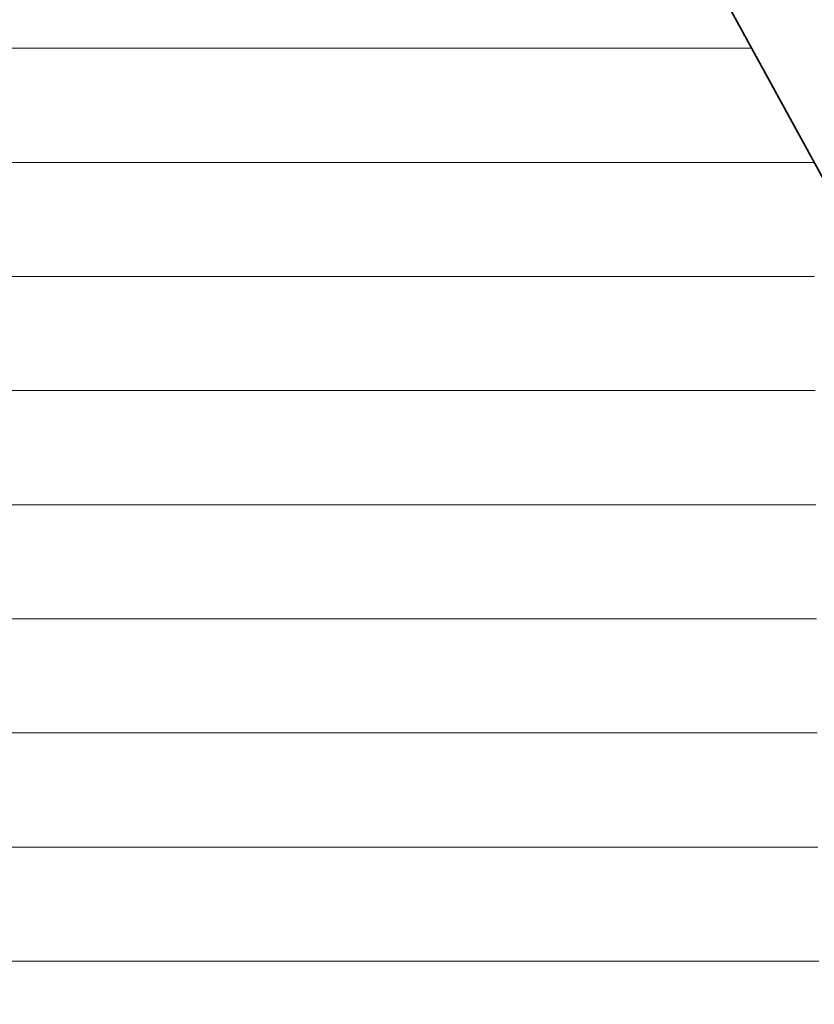
# Model space of a CAD drawing. Units: millimetres. Extents: x 0 to 24042, y 0 to 16800.
# Drawn here: x 17088 to 17186, y 933 to 1054 of the extents above; entities that cross this region are included whole.
import ezdxf

# ---------------------------------------------------------------- set-up
doc = ezdxf.new("R2010")
doc.units = ezdxf.units.MM
doc.header["$MEASUREMENT"] = 0
doc.layers.add('(1) Shape lines', color=7, linetype='Continuous', lineweight=35)
doc.layers.add('(9) Sheet', color=7, linetype='Continuous', lineweight=35)

# ---------------------------------------------------------------- blocks, each defined once
blk = doc.blocks.new('HATCH_926_75395e83-7437-4ec8-bf82-d3a66b0444b6')
at = {"layer": '(1) Shape lines', "color": 0, "lineweight": 9}
for p, q in [((17088.27, 1050), (17080.16, 1050)), ((17088.27, 1036), (17080.85, 1036)), ((17088.27, 1022), (17081.53, 1022)), ((17088.27, 1008), (17082.21, 1008)), ((17088.27, 994), (17082.9, 994)), ((17088.27, 980), (17083.58, 980)), ((17088.27, 966), (17084.27, 966)), ((17088.27, 952), (17084.95, 952)), ((17088.27, 938), (17085.64, 938))]:
    blk.add_line(p, q, dxfattribs=at)
blk = doc.blocks.new('HATCH_929_3b0b3f9e-8e4d-4b2a-8519-8004f0f95b6e')
at = {"layer": '(1) Shape lines', "color": 0, "lineweight": 9}
for p, q in [((17088.99, 1050), (17088.27, 1050)), ((17089.06, 1036), (17088.27, 1036)), ((17089.12, 1022), (17088.27, 1022)), ((17089.19, 1008), (17088.27, 1008)), ((17089.25, 994), (17088.27, 994)), ((17089.32, 980), (17088.27, 980)), ((17089.38, 966), (17088.27, 966)), ((17089.45, 952), (17088.27, 952)), ((17089.51, 938), (17088.27, 938))]:
    blk.add_line(p, q, dxfattribs=at)
blk = doc.blocks.new('HATCH_930_83c07b9e-765e-4aa1-889f-3af8e45314a1')
at = {"layer": '(1) Shape lines', "color": 0, "lineweight": 9}
for p, q in [((17089.77, 1050), (17088.99, 1050)), ((17089.77, 1036), (17089.06, 1036)), ((17089.77, 1022), (17089.12, 1022)), ((17089.77, 1008), (17089.19, 1008)), ((17089.77, 994), (17089.25, 994)), ((17089.77, 980), (17089.32, 980)), ((17089.77, 966), (17089.38, 966)), ((17089.77, 952), (17089.45, 952)), ((17089.77, 938), (17089.51, 938))]:
    blk.add_line(p, q, dxfattribs=at)
blk = doc.blocks.new('HATCH_933_bbe4e872-a345-496c-ad82-468d956e0c3d')
at = {"layer": '(1) Shape lines', "color": 0, "lineweight": 9}
for p, q in [((17094.94, 1050), (17089.77, 1050)), ((17095.39, 1036), (17089.77, 1036)), ((17095.84, 1022), (17089.77, 1022)), ((17096.29, 1008), (17089.77, 1008)), ((17096.74, 994), (17089.77, 994)), ((17097.19, 980), (17089.77, 980)), ((17097.65, 966), (17089.77, 966)), ((17098.1, 952), (17089.77, 952)), ((17098.55, 938), (17089.77, 938))]:
    blk.add_line(p, q, dxfattribs=at)
blk = doc.blocks.new('HATCH_934_97adee66-f0ff-41c8-b4ea-08c79cb5b3d4')
at = {"layer": '(1) Shape lines', "color": 0, "lineweight": 9}
for p, q in [((17101.03, 1050), (17094.94, 1050)), ((17101.03, 1036), (17095.39, 1036)), ((17101.03, 1022), (17095.84, 1022)), ((17101.03, 1008), (17096.29, 1008)), ((17101.03, 994), (17096.74, 994)), ((17101.03, 980), (17097.19, 980)), ((17101.03, 966), (17097.65, 966)), ((17101.03, 952), (17098.1, 952)), ((17101.03, 938), (17098.55, 938))]:
    blk.add_line(p, q, dxfattribs=at)
blk = doc.blocks.new('HATCH_941_e5094e8b-c19a-4a40-a307-718682cfc9ff')
at = {"layer": '(1) Shape lines', "color": 0, "lineweight": 9}
for p, q in [((17114.24, 1050), (17101.03, 1050)), ((17115.56, 1036), (17101.03, 1036)), ((17116.88, 1022), (17101.03, 1022)), ((17118.2, 1008), (17101.03, 1008)), ((17119.52, 994), (17101.03, 994)), ((17120.84, 980), (17101.03, 980)), ((17122.16, 966), (17101.03, 966)), ((17123.48, 952), (17101.03, 952)), ((17124.8, 938), (17101.03, 938))]:
    blk.add_line(p, q, dxfattribs=at)
blk = doc.blocks.new('HATCH_942_e32ac7a9-3087-4f08-81b5-85842d9c6582')
at = {"layer": '(1) Shape lines', "color": 0, "lineweight": 9}
for p, q in [((17138.52, 1050), (17114.24, 1050)), ((17138.52, 1036), (17115.56, 1036)), ((17138.52, 1022), (17116.88, 1022)), ((17138.52, 1008), (17118.2, 1008)), ((17138.52, 994), (17119.52, 994)), ((17138.52, 980), (17120.84, 980)), ((17138.52, 966), (17122.16, 966)), ((17138.52, 952), (17123.48, 952)), ((17138.52, 938), (17124.8, 938))]:
    blk.add_line(p, q, dxfattribs=at)
blk = doc.blocks.new('HATCH_947_8cfa84cd-f84f-4535-a786-94ebdb5b23aa')
at = {"layer": '(1) Shape lines', "color": 0, "lineweight": 9}
for p, q in [((17139.05, 1050), (17138.52, 1050)), ((17139.15, 1036), (17138.52, 1036)), ((17139.26, 1022), (17138.52, 1022)), ((17139.36, 1008), (17138.52, 1008)), ((17139.46, 994), (17138.52, 994)), ((17139.56, 980), (17138.52, 980)), ((17139.67, 966), (17138.52, 966)), ((17139.77, 952), (17138.52, 952)), ((17139.87, 938), (17138.52, 938))]:
    blk.add_line(p, q, dxfattribs=at)
blk = doc.blocks.new('HATCH_948_1340bc08-8447-4ded-96a8-03753196f7cc')
at = {"layer": '(1) Shape lines', "color": 0, "lineweight": 9}
for p, q in [((17140.97, 1050), (17139.05, 1050)), ((17140.97, 1036), (17139.15, 1036)), ((17140.97, 1022), (17139.26, 1022)), ((17140.97, 1008), (17139.36, 1008)), ((17140.97, 994), (17139.46, 994)), ((17140.97, 980), (17139.56, 980)), ((17140.97, 966), (17139.67, 966)), ((17140.97, 952), (17139.77, 952)), ((17140.97, 938), (17139.87, 938))]:
    blk.add_line(p, q, dxfattribs=at)
blk = doc.blocks.new('HATCH_951_bf403f77-bec6-42e1-abda-f449b51e5b89')
at = {"layer": '(1) Shape lines', "color": 0, "lineweight": 9}
for p, q in [((17141.34, 1050), (17140.97, 1050)), ((17141.41, 1036), (17140.97, 1036)), ((17141.49, 1022), (17140.97, 1022)), ((17141.56, 1008), (17140.97, 1008)), ((17141.64, 994), (17140.97, 994)), ((17141.71, 980), (17140.97, 980)), ((17141.79, 966), (17140.97, 966)), ((17141.87, 952), (17140.97, 952)), ((17141.94, 938), (17140.97, 938))]:
    blk.add_line(p, q, dxfattribs=at)
blk = doc.blocks.new('HATCH_952_6fdc46e1-d153-4f62-a41e-dd01a7363ba3')
at = {"layer": '(1) Shape lines', "color": 0, "lineweight": 9}
for p, q in [((17142.77, 1050), (17141.34, 1050)), ((17142.77, 1036), (17141.41, 1036)), ((17142.77, 1022), (17141.49, 1022)), ((17142.77, 1008), (17141.56, 1008)), ((17142.77, 994), (17141.64, 994)), ((17142.77, 980), (17141.71, 980)), ((17142.77, 966), (17141.79, 966)), ((17142.77, 952), (17141.87, 952)), ((17142.77, 938), (17141.94, 938))]:
    blk.add_line(p, q, dxfattribs=at)
blk = doc.blocks.new('HATCH_953_f869acda-10ce-4e0e-a43b-2d4b33d12197')
at = {"layer": '(1) Shape lines', "color": 0, "lineweight": 9}
for p, q in [((17148.72, 1050), (17142.77, 1050)), ((17150.02, 1036), (17142.77, 1036)), ((17151.32, 1022), (17142.77, 1022)), ((17152.62, 1008), (17142.77, 1008)), ((17153.93, 994), (17142.77, 994)), ((17155.23, 980), (17142.77, 980)), ((17156.53, 966), (17142.77, 966)), ((17157.84, 952), (17142.77, 952)), ((17159.14, 938), (17142.77, 938))]:
    blk.add_line(p, q, dxfattribs=at)
blk = doc.blocks.new('HATCH_954_309a3ae0-4642-457c-a5e3-f424e690b11f')
at = {"layer": '(1) Shape lines', "color": 0, "lineweight": 9}
for p, q in [((17177.84, 1050), (17148.72, 1050)), ((17179.67, 1036), (17150.02, 1036)), ((17179.67, 1022), (17151.32, 1022)), ((17179.67, 1008), (17152.62, 1008)), ((17179.67, 994), (17153.93, 994)), ((17179.67, 980), (17155.23, 980)), ((17179.67, 966), (17156.53, 966)), ((17179.67, 952), (17157.84, 952)), ((17179.67, 938), (17159.14, 938))]:
    blk.add_line(p, q, dxfattribs=at)
blk = doc.blocks.new('HATCH_956_7a9bf339-fe33-4d2e-a74b-1d9b50072ef6')
at = {"layer": '(1) Shape lines', "color": 0, "lineweight": 9}
for p, q in [((17179.67, 1036), (17179.67, 1036)), ((17179.68, 1022), (17179.67, 1022)), ((17179.68, 1008), (17179.67, 1008)), ((17179.69, 994), (17179.67, 994)), ((17179.69, 980), (17179.67, 980)), ((17179.7, 966), (17179.67, 966)), ((17179.71, 952), (17179.67, 952)), ((17179.71, 938), (17179.67, 938))]:
    blk.add_line(p, q, dxfattribs=at)
blk = doc.blocks.new('HATCH_957_ff5ed284-e709-4fb9-9364-8152d57ea8e5')
at = {"layer": '(1) Shape lines', "color": 0, "lineweight": 9}
for p, q in [((17179.81, 1036), (17179.67, 1036)), ((17179.81, 1022), (17179.68, 1022)), ((17179.81, 1008), (17179.68, 1008)), ((17179.81, 994), (17179.69, 994)), ((17179.81, 980), (17179.69, 980)), ((17179.81, 966), (17179.7, 966)), ((17179.81, 952), (17179.71, 952)), ((17179.81, 938), (17179.71, 938))]:
    blk.add_line(p, q, dxfattribs=at)
blk = doc.blocks.new('HATCH_960_60f7bbe3-d1ae-4091-ac25-319160241465')
at = {"layer": '(1) Shape lines', "color": 0, "lineweight": 9}
for p, q in [((17179.81, 1036), (17179.81, 1036)), ((17179.81, 1022), (17179.81, 1022)), ((17179.82, 1008), (17179.81, 1008)), ((17179.82, 994), (17179.81, 994)), ((17179.82, 980), (17179.81, 980)), ((17179.82, 966), (17179.81, 966)), ((17179.82, 952), (17179.81, 952)), ((17179.83, 938), (17179.81, 938))]:
    blk.add_line(p, q, dxfattribs=at)
blk = doc.blocks.new('HATCH_961_54759bf4-d8e4-4c3a-b598-99eeab67f5e9')
at = {"layer": '(1) Shape lines', "color": 0, "lineweight": 9}
for p, q in [((17179.85, 1036), (17179.81, 1036)), ((17179.85, 1022), (17179.81, 1022)), ((17179.85, 1008), (17179.82, 1008)), ((17179.85, 994), (17179.82, 994)), ((17179.85, 980), (17179.82, 980)), ((17179.85, 966), (17179.82, 966)), ((17179.85, 952), (17179.82, 952)), ((17179.85, 938), (17179.83, 938))]:
    blk.add_line(p, q, dxfattribs=at)
blk = doc.blocks.new('HATCH_964_ad939427-11cd-410f-a0c9-d1bd3f80698e')
at = {"layer": '(1) Shape lines', "color": 0, "lineweight": 9}
for p, q in [((17179.87, 1036), (17179.85, 1036)), ((17179.9, 1022), (17179.85, 1022)), ((17179.93, 1008), (17179.85, 1008)), ((17179.96, 994), (17179.85, 994)), ((17179.99, 980), (17179.85, 980)), ((17180.02, 966), (17179.85, 966)), ((17180.05, 952), (17179.85, 952)), ((17180.07, 938), (17179.85, 938))]:
    blk.add_line(p, q, dxfattribs=at)
blk = doc.blocks.new('HATCH_965_81f7c498-c50b-4ae9-8cef-4322871f29d1')
at = {"layer": '(1) Shape lines', "color": 0, "lineweight": 9}
for p, q in [((17180.53, 1036), (17179.87, 1036)), ((17180.53, 1022), (17179.9, 1022)), ((17180.53, 1008), (17179.93, 1008)), ((17180.53, 994), (17179.96, 994)), ((17180.53, 980), (17179.99, 980)), ((17180.53, 966), (17180.02, 966)), ((17180.53, 952), (17180.05, 952)), ((17180.53, 938), (17180.07, 938))]:
    blk.add_line(p, q, dxfattribs=at)
blk = doc.blocks.new('HATCH_968_68253bf1-b078-4eff-9568-ce715cfccc3b')
at = {"layer": '(1) Shape lines', "color": 0, "lineweight": 9}
for p, q in [((17180.53, 1036), (17180.53, 1036)), ((17180.54, 1022), (17180.53, 1022)), ((17180.54, 1008), (17180.53, 1008)), ((17180.55, 994), (17180.53, 994)), ((17180.55, 980), (17180.53, 980)), ((17180.56, 966), (17180.53, 966)), ((17180.56, 952), (17180.53, 952)), ((17180.57, 938), (17180.53, 938))]:
    blk.add_line(p, q, dxfattribs=at)
blk = doc.blocks.new('HATCH_969_5affa729-4ab7-4300-bf95-5f2d191de4fc')
at = {"layer": '(1) Shape lines', "color": 0, "lineweight": 9}
for p, q in [((17180.65, 1036), (17180.53, 1036)), ((17180.65, 1022), (17180.54, 1022)), ((17180.65, 1008), (17180.54, 1008)), ((17180.65, 994), (17180.55, 994)), ((17180.65, 980), (17180.55, 980)), ((17180.65, 966), (17180.56, 966)), ((17180.65, 952), (17180.56, 952)), ((17180.65, 938), (17180.57, 938))]:
    blk.add_line(p, q, dxfattribs=at)
blk = doc.blocks.new('HATCH_972_5e4e92b3-a68e-4aff-aeac-f539600cfa6a')
at = {"layer": '(1) Shape lines', "color": 0, "lineweight": 9}
for p, q in [((17180.69, 1036), (17180.65, 1036)), ((17180.76, 1022), (17180.65, 1022)), ((17180.82, 1008), (17180.65, 1008)), ((17180.89, 994), (17180.65, 994)), ((17180.96, 980), (17180.65, 980)), ((17181.02, 966), (17180.65, 966)), ((17181.09, 952), (17180.65, 952)), ((17181.16, 938), (17180.65, 938))]:
    blk.add_line(p, q, dxfattribs=at)
blk = doc.blocks.new('HATCH_973_cfd481c5-a990-4dc0-908d-a9a7a953d65e')
at = {"layer": '(1) Shape lines', "color": 0, "lineweight": 9}
for p, q in [((17182.23, 1036), (17180.69, 1036)), ((17182.23, 1022), (17180.76, 1022)), ((17182.23, 1008), (17180.82, 1008)), ((17182.23, 994), (17180.89, 994)), ((17182.23, 980), (17180.96, 980)), ((17182.23, 966), (17181.02, 966)), ((17182.23, 952), (17181.09, 952)), ((17182.23, 938), (17181.16, 938))]:
    blk.add_line(p, q, dxfattribs=at)
blk = doc.blocks.new('HATCH_976_ba1ff53a-db3e-4121-8cd1-40fa043b5f27')
at = {"layer": '(1) Shape lines', "color": 0, "lineweight": 9}
for p, q in [((17182.24, 1036), (17182.23, 1036)), ((17182.24, 1022), (17182.23, 1022)), ((17182.25, 1008), (17182.23, 1008)), ((17182.26, 994), (17182.23, 994)), ((17182.26, 980), (17182.23, 980)), ((17182.27, 966), (17182.23, 966)), ((17182.28, 952), (17182.23, 952)), ((17182.28, 938), (17182.23, 938))]:
    blk.add_line(p, q, dxfattribs=at)
blk = doc.blocks.new('HATCH_977_85a7559d-185d-4e52-889e-badc23e0c8a8')
at = {"layer": '(1) Shape lines', "color": 0, "lineweight": 9}
for p, q in [((17182.39, 1036), (17182.24, 1036)), ((17182.39, 1022), (17182.24, 1022)), ((17182.39, 1008), (17182.25, 1008)), ((17182.39, 994), (17182.26, 994)), ((17182.39, 980), (17182.26, 980)), ((17182.39, 966), (17182.27, 966)), ((17182.39, 952), (17182.28, 952)), ((17182.39, 938), (17182.28, 938))]:
    blk.add_line(p, q, dxfattribs=at)
blk = doc.blocks.new('HATCH_980_b778582f-cd81-4359-a815-c073dc89afeb')
at = {"layer": '(1) Shape lines', "color": 0, "lineweight": 9}
for p, q in [((17182.44, 1036), (17182.39, 1036)), ((17182.57, 1022), (17182.39, 1022)), ((17182.69, 1008), (17182.39, 1008)), ((17182.81, 994), (17182.39, 994)), ((17182.94, 980), (17182.39, 980)), ((17183.06, 966), (17182.39, 966)), ((17183.18, 952), (17182.39, 952)), ((17183.31, 938), (17182.39, 938))]:
    blk.add_line(p, q, dxfattribs=at)
blk = doc.blocks.new('HATCH_981_5eb198de-bb22-422b-8d42-5e0c3dcadd4d')
at = {"layer": '(1) Shape lines', "color": 0, "lineweight": 9}
for p, q in [((17185.34, 1036), (17182.44, 1036)), ((17185.34, 1022), (17182.57, 1022)), ((17185.34, 1008), (17182.69, 1008)), ((17185.34, 994), (17182.81, 994)), ((17185.34, 980), (17182.94, 980)), ((17185.34, 966), (17183.06, 966)), ((17185.34, 952), (17183.18, 952)), ((17185.34, 938), (17183.31, 938))]:
    blk.add_line(p, q, dxfattribs=at)
blk = doc.blocks.new('HATCH_984_20dc1ca3-84e2-4d94-bc1b-6fdfc9ee8616')
at = {"layer": '(1) Shape lines', "color": 0, "lineweight": 9}
for p, q in [((17185.34, 1036), (17185.34, 1036)), ((17185.34, 1022), (17185.34, 1022)), ((17185.35, 1008), (17185.34, 1008)), ((17185.35, 994), (17185.34, 994)), ((17185.36, 980), (17185.34, 980)), ((17185.36, 966), (17185.34, 966)), ((17185.36, 952), (17185.34, 952)), ((17185.37, 938), (17185.34, 938))]:
    blk.add_line(p, q, dxfattribs=at)
blk = doc.blocks.new('HATCH_985_c1628c83-f54f-4b96-bee9-2afd4dc9a40c')
at = {"layer": '(1) Shape lines', "color": 0, "lineweight": 9}
for p, q in [((17185.44, 1036), (17185.34, 1036)), ((17185.44, 1022), (17185.34, 1022)), ((17185.44, 1008), (17185.35, 1008)), ((17185.44, 994), (17185.35, 994)), ((17185.44, 980), (17185.36, 980)), ((17185.44, 966), (17185.36, 966)), ((17185.44, 952), (17185.36, 952)), ((17185.44, 938), (17185.37, 938))]:
    blk.add_line(p, q, dxfattribs=at)
blk = doc.blocks.new('HATCH_988_ef9a3882-8b13-43af-8972-139880460655')
at = {"layer": '(1) Shape lines', "color": 0, "lineweight": 9}
for p, q in [((17185.44, 1036), (17185.44, 1036)), ((17185.53, 1022), (17185.44, 1022)), ((17185.62, 1008), (17185.44, 1008)), ((17185.7, 994), (17185.44, 994)), ((17185.79, 980), (17185.44, 980)), ((17185.88, 966), (17185.44, 966)), ((17185.97, 952), (17185.44, 952)), ((17186.06, 938), (17185.44, 938))]:
    blk.add_line(p, q, dxfattribs=at)
blk = doc.blocks.new('HATCH_989_79faeb44-6eff-4eca-b5ec-9f99d1f8be47')
at = {"layer": '(1) Shape lines', "color": 0, "lineweight": 9}
blk.add_line((17185.52, 1036), (17185.44, 1036), dxfattribs=at)
blk = doc.blocks.new('GROUP_0_6b16d342-0187-4d1d-b858-3c8197b8e935')
at = {"layer": '(9) Sheet', "color": 7, "linetype": 'Continuous', "lineweight": 35, "ltscale": 40}
blk.add_lwpolyline([(16783.1, 1058.76), (16878.74, 1210.61), (16977.41, 1022.38), (17089.77, 1210.54), (17193.01, 1022.36), (17300.77, 1210.54), (17378.24, 1058.76), (17194.11, 691.03), (17088.27, 884.22), (16978.49, 691.03)], close=True, dxfattribs=at)
at = {"layer": '(1) Shape lines', "color": 154, "linetype": 'ByBlock'}
for name in ['HATCH_926_75395e83-7437-4ec8-bf82-d3a66b0444b6', 'HATCH_929_3b0b3f9e-8e4d-4b2a-8519-8004f0f95b6e', 'HATCH_930_83c07b9e-765e-4aa1-889f-3af8e45314a1', 'HATCH_933_bbe4e872-a345-496c-ad82-468d956e0c3d', 'HATCH_934_97adee66-f0ff-41c8-b4ea-08c79cb5b3d4', 'HATCH_941_e5094e8b-c19a-4a40-a307-718682cfc9ff', 'HATCH_942_e32ac7a9-3087-4f08-81b5-85842d9c6582', 'HATCH_947_8cfa84cd-f84f-4535-a786-94ebdb5b23aa', 'HATCH_948_1340bc08-8447-4ded-96a8-03753196f7cc', 'HATCH_951_bf403f77-bec6-42e1-abda-f449b51e5b89', 'HATCH_952_6fdc46e1-d153-4f62-a41e-dd01a7363ba3', 'HATCH_953_f869acda-10ce-4e0e-a43b-2d4b33d12197', 'HATCH_954_309a3ae0-4642-457c-a5e3-f424e690b11f', 'HATCH_956_7a9bf339-fe33-4d2e-a74b-1d9b50072ef6', 'HATCH_957_ff5ed284-e709-4fb9-9364-8152d57ea8e5', 'HATCH_960_60f7bbe3-d1ae-4091-ac25-319160241465', 'HATCH_961_54759bf4-d8e4-4c3a-b598-99eeab67f5e9', 'HATCH_964_ad939427-11cd-410f-a0c9-d1bd3f80698e', 'HATCH_965_81f7c498-c50b-4ae9-8cef-4322871f29d1', 'HATCH_968_68253bf1-b078-4eff-9568-ce715cfccc3b', 'HATCH_969_5affa729-4ab7-4300-bf95-5f2d191de4fc', 'HATCH_972_5e4e92b3-a68e-4aff-aeac-f539600cfa6a', 'HATCH_973_cfd481c5-a990-4dc0-908d-a9a7a953d65e', 'HATCH_976_ba1ff53a-db3e-4121-8cd1-40fa043b5f27', 'HATCH_977_85a7559d-185d-4e52-889e-badc23e0c8a8', 'HATCH_980_b778582f-cd81-4359-a815-c073dc89afeb', 'HATCH_981_5eb198de-bb22-422b-8d42-5e0c3dcadd4d', 'HATCH_984_20dc1ca3-84e2-4d94-bc1b-6fdfc9ee8616', 'HATCH_985_c1628c83-f54f-4b96-bee9-2afd4dc9a40c', 'HATCH_988_ef9a3882-8b13-43af-8972-139880460655', 'HATCH_989_79faeb44-6eff-4eca-b5ec-9f99d1f8be47']:
    blk.add_blockref(name, (0, 0), dxfattribs=at)

msp = doc.modelspace()

# ---------------------------------------------------------------- block references
at = {"color": 7, "linetype": 'ByBlock'}
msp.add_blockref('GROUP_0_6b16d342-0187-4d1d-b858-3c8197b8e935', (0, 0), dxfattribs=at)

doc.saveas('drawing.dxf')
